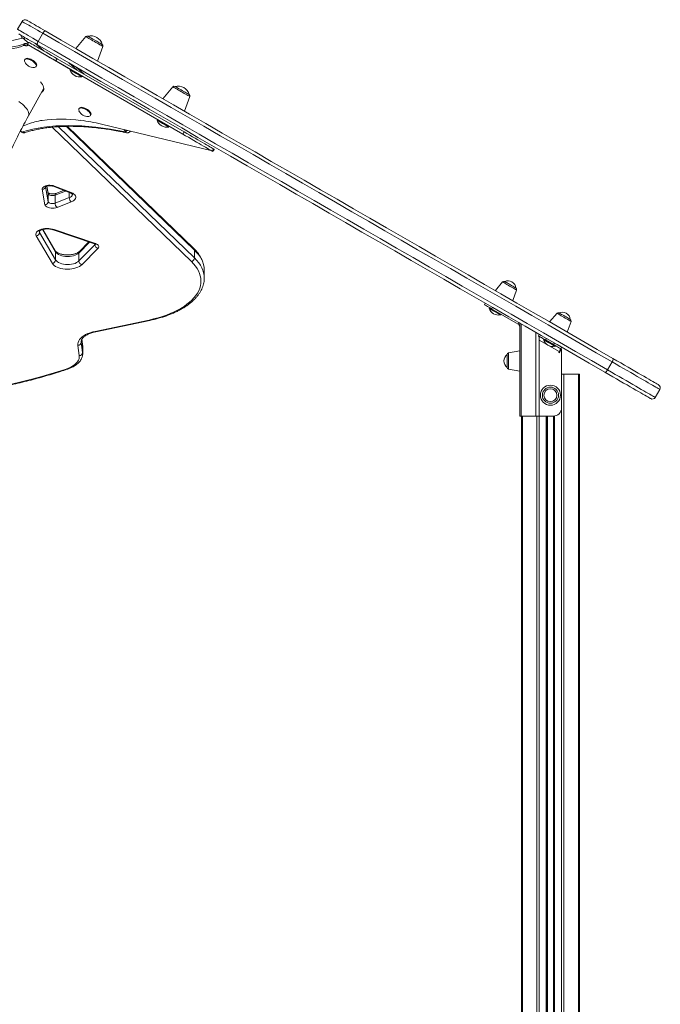
# Model space of a CAD drawing. Units: millimetres. Extents: x -9753 to 19787, y -5032 to 5238.
# Drawn here: x 15722 to 16487, y 3388 to 4565 of the extents above; entities that cross this region are included whole.
import ezdxf

# ---------------------------------------------------------------- set-up
doc = ezdxf.new("R2010")
doc.units = ezdxf.units.MM

msp = doc.modelspace()

# ---------------------------------------------------------------- linework, layer by layer
at = {"color": 7, "linetype": 'Continuous', "lineweight": 15}
for p, q in [((15725, 4563), (15719.5, 4553.5)), ((15749.8, 4548.7), (15744.3, 4539.1)), ((15801.2, 4544.8), (15789.3, 4530.5)), ((15726.8, 4534.1), (15728.2, 4536.4)), ((15729.1, 4534), (15730.4, 4536.4)), ((15733, 4538), (15731.5, 4535.4)), ((15732, 4534.6), (15732.2, 4534.9)), ((15815.2, 4515.5), (15821.6, 4533)), ((15728.5, 4517.8), (15728, 4517)), ((15741.8, 4508.9), (15742.3, 4509.7)), ((15767, 4518.3), (15765.5, 4515.7)), ((15917, 4428.3), (15765.5, 4515.7)), ((15918.5, 4430.9), (15767, 4518.3)), ((15799.1, 4499.8), (15789.8, 4508.3)), ((15783, 4505.7), (15782.5, 4504.8)), ((15796.3, 4496.8), (15796.8, 4497.6)), ((15905.1, 4484.8), (15893.2, 4470.5)), ((15732.6, 4449.9), (15751, 4483)), ((15919.1, 4455.5), (15925.5, 4473)), ((15793.3, 4459.2), (15792.9, 4458.5)), ((15806.7, 4450.3), (15807.1, 4451.1)), ((15732, 4440.1), (15726.1, 4437.7)), ((15930.2, 4291.7), (15779.2, 4437.5)), ((15950.6, 4408.7), (15819.8, 4440.1)), ((15886.9, 4445.7), (15886.4, 4444.8)), ((15900.2, 4436.8), (15900.7, 4437.7)), ((15917, 4428.3), (15918.5, 4430.9)), ((15953.8, 4410.5), (15952.3, 4407.9)), ((15953, 4407.5), (15952.3, 4407.9)), ((15954.5, 4410.1), (15953.8, 4410.5)), ((15756.3, 4357.6), (15754.8, 4366.2)), ((15762.2, 4365.9), (15782.4, 4358.1)), ((15763.7, 4366.2), (15783.8, 4358.3)), ((15752.4, 4343.9), (15749.2, 4362.3)), ((15756.4, 4357), (15756.4, 4347.5)), ((15764.4, 4355.3), (15764.4, 4345.8)), ((15774.7, 4361), (15765.4, 4357.4)), ((15764.4, 4345.8), (15781.3, 4352.3)), ((15783.8, 4347.3), (15766.9, 4340.7)), ((15745.8, 4310.5), (15765.1, 4277.8)), ((15764.7, 4288.8), (15749.7, 4314.2)), ((15762, 4314), (15811.4, 4297.1)), ((15763.3, 4314.3), (15812.7, 4297.4)), ((15761.3, 4273.7), (15741.9, 4306.5)), ((15792.9, 4276.6), (15812.1, 4296)), ((15804.8, 4299.3), (15793.7, 4288)), ((15765.1, 4287.3), (15765.1, 4277.8)), ((15792.9, 4286.1), (15792.9, 4276.6)), ((15815.7, 4291.7), (15796.5, 4272.2)), ((15930.9, 4289.7), (15930.9, 4280.2)), ((15942.7, 4256.1), (15942.7, 4265.6)), ((15942.7, 4256.2), (15942.7, 4256.1)), ((16299.1, 4251.6), (16290.4, 4241.2)), ((16311.2, 4229.2), (16315.8, 4241.9)), ((16278.3, 4226.2), (16277.3, 4224.5)), ((16283.4, 4221), (16282.9, 4220.1)), ((16286, 4219.5), (16287, 4221.2)), ((16317.6, 4201.2), (16286, 4219.5)), ((16296.7, 4212.1), (16297.2, 4213)), ((16364.1, 4214.1), (16355.3, 4203.7)), ((15812.5, 4192.5), (15876.8, 4206)), ((15813.3, 4192.1), (15877.6, 4205.6)), ((16317.6, 4201.2), (16318.6, 4203)), ((16319.6, 4202.4), (16319.6, 4202.2)), ((16319.6, 4202.2), (16319.6, 4197.8)), ((16321.4, 4201.4), (16321.4, 4091.2)), ((16376.1, 4191.7), (16380.8, 4204.4)), ((16319.6, 4197.8), (16319.6, 4091.2)), ((16338.6, 4191.4), (16338.6, 4091.2)), ((15795.8, 4179.3), (15797.4, 4167.2)), ((15797.3, 4177.1), (15796.5, 4183.1)), ((16342.9, 4188.9), (16341.9, 4187.2)), ((16366.6, 4168.3), (16342.9, 4182)), ((16342.9, 4182), (16342.9, 4091.2)), ((16348.3, 4183.5), (16347.8, 4182.6)), ((16350.5, 4182.2), (16351.5, 4183.9)), ((16359.9, 4176.8), (16350.5, 4182.2)), ((16360.9, 4178.5), (16359.9, 4176.8)), ((15793.4, 4163.6), (15791.8, 4175.7)), ((15797.4, 4176.7), (15797.4, 4167.2)), ((15797.5, 4165.9), (15797.5, 4175.4)), ((16319.6, 4169.1), (16306.3, 4166.8)), ((16361.7, 4174.6), (16362.2, 4175.5)), ((16366.1, 4167.5), (16366.6, 4168.3)), ((16366.9, 4167), (16366.1, 4167.5)), ((16369.6, 4171.5), (16366.9, 4167)), ((16368.6, 4171.8), (16369.6, 4173.5)), ((16369.6, 4171.5), (16369.6, 4101.2)), ((16304.6, 4164.8), (16304.6, 4149.4)), ((16429.9, 4156), (16424.4, 4146.5)), ((16306.3, 4147.5), (16319.6, 4145.1)), ((16369.6, 4141.2), (16372.4, 4141.2)), ((16372.4, 4141.2), (16372.4, 1691.2)), ((16372.4, 4141.2), (16389.7, 4141.2)), ((16389.7, 4141.2), (16389.7, 1691.2)), ((16389.7, 4141.2), (16390.9, 4141.2)), ((16390.9, 4141.2), (16390.9, 1691.2)), ((16481.4, 4113.6), (16486.9, 4123.1)), ((16321.4, 4091.2), (16319.6, 4091.2)), ((16338.6, 4091.2), (16321.4, 4091.2)), ((16321.6, 4091.2), (16321.6, 3276.4)), ((16342.9, 4091.2), (16338.6, 4091.2)), ((16342.9, 4091.2), (16359.6, 4091.2)), ((16352.2, 4091.2), (16352.2, 1691.2)), ((16360.2, 4091.3), (16360.2, 1691.2))]:
    msp.add_line(p, q, dxfattribs=at)
at = {"color": 8, "linetype": 'Continuous', "lineweight": 15}
for p, q in [((15732.5, 4537.2), (15726.7, 4542.4)), ((15732.2, 4534.9), (15782.9, 4505.6)), ((15742, 4535.8), (15751.4, 4527.3)), ((15790.7, 4504.6), (15781.4, 4513.1)), ((15796.8, 4497.6), (15886.8, 4445.6)), ((15927.4, 4275.8), (15761, 4436.5)), ((15768.5, 4437.1), (15930.9, 4280.2)), ((15930.9, 4289.7), (15778, 4437.5)), ((15723.3, 4432.6), (15724, 4431.5)), ((15848.9, 4431.5), (15846.6, 4433.7)), ((15756.4, 4357), (15754.8, 4366.2)), ((15753.2, 4365.5), (15756.4, 4347.5)), ((15756.3, 4357.6), (15756.4, 4357)), ((15777, 4360.2), (15764.4, 4355.3)), ((15781.3, 4358.5), (15781.3, 4352.3)), ((15745.8, 4312.3), (15745.8, 4310.5)), ((15765.1, 4287.3), (15749.3, 4314.1)), ((15805.7, 4299), (15792.9, 4286.1)), ((15812.1, 4296.8), (15812.1, 4296)), ((15795.7, 4180.4), (15795.8, 4179.3)), ((15795.8, 4180.8), (15795.8, 4179.3)), ((15797.4, 4176.7), (15796.5, 4183.1)), ((15797.3, 4177.1), (15797.4, 4176.7)), ((15797.5, 4175.4), (15797.4, 4176.7)), ((15797.4, 4167.2), (15797.5, 4165.9)), ((16306.3, 4157.1), (16306.3, 4166.8)), ((16306.3, 4147.5), (16306.3, 4157.1)), ((16369.6, 4101.2), (16369.6, 1691.2)), ((16322.8, 4091.2), (16322.8, 3203.7)), ((16340.1, 4091.2), (16340.1, 3202.2)), ((16342.9, 4091.2), (16342.9, 1691.2)), ((16351.2, 4091.2), (16351.2, 1691.2)), ((16352.6, 4091.2), (16352.6, 1691.2)), ((16359.9, 4091.2), (16359.9, 1691.2)), ((16361.2, 4091.4), (16361.2, 1691.2))]:
    msp.add_line(p, q, dxfattribs=at)
at = {"color": 7, "linetype": 'Continuous', "lineweight": 15, "flags": 128}
for points in [[(15749.8, 4548.7), (15746.6, 4550.5), (15743.5, 4552.3), (15740.6, 4554), (15737.8, 4555.6), (15735.3, 4557.1), (15733, 4558.4), (15730.9, 4559.6), (15729.2, 4560.6), (15727.7, 4561.4), (15726.5, 4562.1), (15725.7, 4562.6), (15725.2, 4562.9), (15725, 4563)], [(15730.5, 4564.5), (15730.6, 4564.4), (15731.1, 4564.1), (15731.8, 4563.7), (15732.9, 4563.1), (15734.2, 4562.3), (15735.8, 4561.4), (15737.6, 4560.3), (15739.7, 4559.1), (15742, 4557.8), (15744.5, 4556.4), (15747.1, 4554.8), (15749.9, 4553.2), (15752.8, 4551.6)], [(15725.4, 4542.9), (15720.5, 4541.7), (15715.2, 4540.7), (15709.8, 4540), (15704.1, 4539.5), (15698.1, 4539.2), (15692, 4539.2), (15685.7, 4539.5), (15679.1, 4540), (15672.4, 4540.7), (15665.5, 4541.7), (15658.5, 4542.9)], [(15719.5, 4553.5), (15719.7, 4553.4), (15720.2, 4553.1), (15721, 4552.6), (15722.2, 4551.9), (15723.7, 4551.1), (15725.4, 4550.1), (15727.5, 4548.9), (15729.8, 4547.5), (15732.3, 4546.1), (15735.1, 4544.5), (15738, 4542.8), (15741.1, 4541), (15744.3, 4539.1)], [(15743.3, 4535.1), (15740.4, 4536.8), (15737.6, 4538.4), (15735, 4539.9), (15732.5, 4541.4), (15730.2, 4542.7), (15728.1, 4543.9), (15726.3, 4544.9), (15724.7, 4545.8), (15723.4, 4546.6), (15722.3, 4547.2), (15721.6, 4547.6), (15721.1, 4547.9), (15721, 4548)], [(15749.8, 4548.7), (15750.2, 4549.3), (15750.7, 4549.9), (15751.1, 4550.5), (15751.5, 4550.9), (15751.9, 4551.3), (15752.3, 4551.5), (15752.6, 4551.6), (15752.8, 4551.6)], [(16429.9, 4156), (16410.9, 4167), (16391.8, 4178), (16372.6, 4189.1), (16353.4, 4200.2), (16334.1, 4211.3), (16314.7, 4222.5), (16295.3, 4233.7), (16275.9, 4245), (16256.4, 4256.2), (16236.8, 4267.5), (16217.2, 4278.8), (16197.6, 4290.1), (16178, 4301.5), (16158.3, 4312.8), (16138.7, 4324.2), (16119, 4335.5), (16099.3, 4346.9), (16079.6, 4358.3), (16059.9, 4369.6), (16040.3, 4381), (16020.6, 4392.3), (16001, 4403.7), (15981.4, 4415), (15961.8, 4426.3), (15942.2, 4437.6), (15922.7, 4448.8), (15903.3, 4460.1), (15883.9, 4471.3), (15864.5, 4482.4), (15845.2, 4493.6), (15826, 4504.7), (15806.8, 4515.7), (15787.8, 4526.8), (15768.8, 4537.7), (15749.8, 4548.7)], [(15752.8, 4551.6), (15771.7, 4540.7), (15790.6, 4529.7), (15809.7, 4518.7), (15828.8, 4507.7), (15847.9, 4496.6), (15867.2, 4485.5), (15886.5, 4474.4), (15905.8, 4463.2), (15925.2, 4452), (15944.7, 4440.8), (15964.2, 4429.5), (15983.7, 4418.3), (16003.3, 4407), (16022.8, 4395.7), (16042.4, 4384.4), (16062, 4373), (16081.7, 4361.7), (16101.3, 4350.4), (16120.9, 4339), (16140.6, 4327.7), (16160.2, 4316.4), (16179.8, 4305.1), (16199.3, 4293.8), (16218.9, 4282.5), (16238.4, 4271.2), (16257.9, 4259.9), (16277.4, 4248.7), (16296.8, 4237.5), (16316.1, 4226.3), (16335.4, 4215.2), (16354.7, 4204.1), (16373.8, 4193), (16393, 4182), (16412, 4171), (16430.9, 4160)], [(15820.7, 4535.4), (15820.6, 4535.5), (15820.1, 4535.8), (15819.4, 4536.2), (15818.4, 4536.8), (15817.2, 4537.5), (15815.8, 4538.3), (15814.2, 4539.2), (15812.7, 4540.1), (15811, 4541), (15809.5, 4541.9), (15808, 4542.8), (15806.7, 4543.5), (15805.6, 4544.2), (15804.7, 4544.7), (15804.1, 4545), (15803.8, 4545.2), (15803.8, 4545.2)], [(15665.5, 4534.1), (15671.7, 4532.7), (15677.7, 4531.5), (15683.5, 4530.6), (15689.2, 4530), (15694.7, 4529.6), (15700, 4529.5), (15705.1, 4529.6), (15710, 4530), (15714.6, 4530.6), (15718.9, 4531.5), (15723, 4532.7), (15726.8, 4534.1)], [(15666.9, 4536.4), (15673, 4535), (15679, 4533.8), (15684.9, 4533), (15690.6, 4532.3), (15696.1, 4531.9), (15701.4, 4531.8), (15706.5, 4531.9), (15711.3, 4532.3), (15715.9, 4533), (15720.3, 4533.8), (15724.4, 4535), (15728.2, 4536.4)], [(15732, 4534.6), (15731.8, 4534.3), (15731.6, 4534.2), (15731.3, 4534), (15730.9, 4533.9), (15730.5, 4533.9), (15730.1, 4533.9), (15729.6, 4533.9), (15729.1, 4534)], [(15765.5, 4515.7), (15762.1, 4517.7), (15758.7, 4519.6), (15755.5, 4521.5), (15752.3, 4523.4), (15749.2, 4525.1), (15746.4, 4526.8), (15743.7, 4528.4), (15741.2, 4529.8), (15738.9, 4531.1), (15737, 4532.2), (15735.3, 4533.2), (15733.9, 4534), (15732.8, 4534.6), (15732, 4535.1), (15731.6, 4535.3), (15731.5, 4535.4)], [(15733, 4538), (15733.1, 4537.9), (15733.5, 4537.7), (15734.3, 4537.2), (15735.4, 4536.6), (15736.8, 4535.8), (15738.5, 4534.8), (15740.4, 4533.7), (15742.7, 4532.4), (15745.2, 4531), (15747.9, 4529.4), (15750.7, 4527.7), (15753.8, 4526), (15757, 4524.1), (15760.2, 4522.2), (15763.6, 4520.3), (15767, 4518.3)], [(15744.3, 4539.1), (15744, 4538.5), (15743.6, 4537.8), (15743.4, 4537.1), (15743.2, 4536.5), (15743.1, 4536), (15743.1, 4535.6), (15743.2, 4535.3), (15743.3, 4535.1)], [(16421.4, 4143.6), (16402.5, 4154.5), (16383.5, 4165.5), (16364.3, 4176.6), (16345.2, 4187.6), (16325.9, 4198.7), (16306.6, 4209.9), (16287.3, 4221.1), (16267.9, 4232.3), (16248.4, 4243.5), (16228.9, 4254.7), (16209.4, 4266), (16189.8, 4277.3), (16170.3, 4288.6), (16150.7, 4299.9), (16131.1, 4311.2), (16111.4, 4322.6), (16091.8, 4333.9), (16072.2, 4345.2), (16052.5, 4356.6), (16032.9, 4367.9), (16013.3, 4379.2), (15993.8, 4390.5), (15974.2, 4401.8), (15954.7, 4413.1), (15935.2, 4424.3), (15915.7, 4435.6), (15896.3, 4446.8), (15877, 4457.9), (15857.7, 4469.1), (15838.4, 4480.2), (15819.3, 4491.3), (15800.2, 4502.3), (15781.1, 4513.3), (15762.2, 4524.2), (15743.3, 4535.1)], [(15744.3, 4539.1), (15763.3, 4528.2), (15782.3, 4517.2), (15801.3, 4506.2), (15820.5, 4495.2), (15839.7, 4484.1), (15859, 4472.9), (15878.4, 4461.7), (15897.8, 4450.5), (15917.2, 4439.3), (15936.7, 4428), (15956.3, 4416.8), (15975.9, 4405.5), (15995.5, 4394.1), (16015.1, 4382.8), (16034.8, 4371.5), (16054.4, 4360.1), (16074.1, 4348.7), (16093.8, 4337.4), (16113.5, 4326), (16133.2, 4314.6), (16152.8, 4303.3), (16172.5, 4291.9), (16192.1, 4280.6), (16211.7, 4269.3), (16231.3, 4258), (16250.9, 4246.7), (16270.4, 4235.4), (16289.8, 4224.2), (16309.2, 4213), (16328.6, 4201.8), (16347.9, 4190.7), (16367.1, 4179.6), (16386.3, 4168.5), (16405.4, 4157.5), (16424.4, 4146.5)], [(15735.4, 4517.8), (15733.9, 4518.4), (15732.4, 4518.7), (15731.1, 4518.9), (15729.9, 4518.8), (15729.1, 4518.4), (15728.5, 4517.8), (15728.5, 4517.8)], [(15734.9, 4517), (15733.4, 4517.6), (15731.9, 4518), (15730.6, 4518.1), (15729.5, 4518), (15728.6, 4517.6), (15728.1, 4517.1), (15727.8, 4516.3), (15727.9, 4515.4), (15728.3, 4514.5)], [(15739.5, 4507.9), (15739.8, 4507.9), (15740.8, 4508.1), (15741.6, 4508.6), (15742, 4509.2), (15742.1, 4510.1), (15741.8, 4511.1), (15741.2, 4512.1), (15740.4, 4513.2), (15739.2, 4514.3), (15737.9, 4515.4), (15736.5, 4516.3), (15734.9, 4517)], [(15742.3, 4509.7), (15742.4, 4510), (15742.5, 4510.9), (15742.3, 4511.8), (15741.7, 4512.9), (15740.8, 4514), (15739.7, 4515.1), (15738.4, 4516.1), (15736.9, 4517), (15735.4, 4517.8)], [(15782.5, 4504.8), (15782.6, 4504.7), (15783.1, 4504.4), (15783.9, 4504), (15784.9, 4503.4), (15786.2, 4502.7), (15787.6, 4501.9), (15789, 4501), (15790.5, 4500.1), (15792, 4499.3), (15793.3, 4498.5), (15794.4, 4497.9), (15795.3, 4497.4), (15796, 4497), (15796.3, 4496.8), (15796.3, 4496.8)], [(15747.1, 4490.7), (15748.3, 4489.3), (15749.4, 4487.6), (15750.3, 4485.9), (15750.8, 4484.4), (15751, 4482.9), (15751, 4481.6), (15750.6, 4480.4), (15749.9, 4479.4), (15748.9, 4478.7), (15748.5, 4478.5)], [(15924.6, 4475.5), (15924.5, 4475.5), (15924, 4475.8), (15923.3, 4476.2), (15922.3, 4476.8), (15921.1, 4477.5), (15919.7, 4478.3), (15918.2, 4479.2), (15916.6, 4480.1), (15914.9, 4481), (15913.4, 4482), (15911.9, 4482.8), (15910.6, 4483.6), (15909.5, 4484.2), (15908.6, 4484.7), (15908, 4485), (15907.7, 4485.2), (15907.7, 4485.2)], [(15750.9, 4481.5), (15750.2, 4481), (15749.8, 4480.7)], [(15721.1, 4467.1), (15723.3, 4465.6), (15725.4, 4464), (15727.2, 4462.3), (15728.9, 4460.6), (15730.3, 4458.9), (15731.5, 4457.2), (15732.3, 4455.6), (15732.9, 4454), (15733.1, 4452.6), (15733.1, 4451.2), (15732.7, 4450.1), (15732.6, 4449.9)], [(15800.2, 4459.2), (15798.7, 4459.8), (15797.2, 4460.2), (15795.9, 4460.3), (15794.8, 4460.2), (15793.9, 4459.8), (15793.4, 4459.3), (15793.3, 4459.2)], [(15799.8, 4458.5), (15798.3, 4459), (15796.8, 4459.4), (15795.5, 4459.5), (15794.4, 4459.4), (15793.5, 4459.1), (15792.9, 4458.5), (15792.7, 4457.7), (15792.7, 4456.8), (15793.1, 4455.9)], [(15804.3, 4449.3), (15804.7, 4449.3), (15805.7, 4449.5), (15806.4, 4450), (15806.8, 4450.7), (15806.9, 4451.5), (15806.7, 4452.5), (15806.1, 4453.6), (15805.2, 4454.7), (15804.1, 4455.8), (15802.8, 4456.8), (15801.3, 4457.7), (15799.8, 4458.5)], [(15807.1, 4451.1), (15807.3, 4451.4), (15807.4, 4452.3), (15807.1, 4453.3), (15806.5, 4454.3), (15805.7, 4455.4), (15804.6, 4456.5), (15803.2, 4457.6), (15801.8, 4458.5), (15800.2, 4459.2)], [(15725.5, 4430.8), (15731.5, 4432.6), (15737.8, 4434.1), (15744.4, 4435.5), (15751.1, 4436.5), (15758.2, 4437.4), (15765.4, 4438), (15772.9, 4438.3), (15780.6, 4438.5), (15788.5, 4438.3), (15796.6, 4438), (15804.9, 4437.4), (15813.3, 4436.5), (15821.9, 4435.5), (15830.7, 4434.1), (15839.6, 4432.6), (15848.7, 4430.8)], [(15886.4, 4444.8), (15886.6, 4444.7), (15887, 4444.4), (15887.8, 4444), (15888.8, 4443.4), (15890.1, 4442.7), (15891.5, 4441.9), (15892.9, 4441), (15894.4, 4440.1), (15895.9, 4439.3), (15897.2, 4438.5), (15898.3, 4437.9), (15899.3, 4437.4), (15899.9, 4437), (15900.2, 4436.8), (15900.2, 4436.8)], [(15848.7, 4430.8), (15848.9, 4430.8), (15849.1, 4430.8), (15849.2, 4430.8), (15849.2, 4430.9), (15849.2, 4431.1), (15849.2, 4431.2), (15849.1, 4431.4), (15848.9, 4431.5)], [(15952.3, 4407.9), (15952, 4408), (15951.5, 4408.4), (15950.6, 4408.9), (15949.4, 4409.6), (15947.9, 4410.4), (15946.1, 4411.5), (15944, 4412.7), (15941.7, 4414), (15939.1, 4415.5), (15936.4, 4417.1), (15933.4, 4418.8), (15930.3, 4420.6), (15927.1, 4422.4), (15923.8, 4424.4), (15920.4, 4426.3), (15917, 4428.3)], [(15918.5, 4430.9), (15921.9, 4428.9), (15925.3, 4427), (15928.6, 4425), (15931.8, 4423.2), (15934.9, 4421.4), (15937.9, 4419.7), (15940.6, 4418.1), (15943.2, 4416.6), (15945.5, 4415.3), (15947.6, 4414.1), (15949.4, 4413), (15950.9, 4412.2), (15952.1, 4411.5), (15953, 4411), (15953.5, 4410.6), (15953.8, 4410.5)], [(15749.2, 4362.3), (15749.2, 4363.2), (15749.6, 4364.1), (15750.5, 4365), (15751.6, 4365.7), (15753, 4366.4), (15754.7, 4366.8), (15756.5, 4367.1), (15758.4, 4367.1), (15760.3, 4367), (15762.1, 4366.7), (15763.7, 4366.2)], [(15764.4, 4355.3), (15763.3, 4354.9), (15762, 4354.8), (15760.6, 4354.8), (15759.4, 4355), (15758.2, 4355.3), (15757.3, 4355.8), (15756.7, 4356.4), (15756.4, 4357)], [(15783.8, 4358.3), (15785.5, 4357.5), (15786.9, 4356.6), (15788, 4355.6), (15788.8, 4354.5), (15789.2, 4353.4), (15789.2, 4352.2), (15788.8, 4351.1), (15788, 4350), (15786.9, 4349), (15785.5, 4348.1), (15783.8, 4347.3)], [(15766.9, 4340.7), (15765.2, 4340.2), (15763.4, 4339.9), (15761.5, 4339.8), (15759.6, 4339.9), (15757.8, 4340.1), (15756.1, 4340.6), (15754.7, 4341.3), (15753.5, 4342), (15752.8, 4342.9), (15752.4, 4343.9)], [(15756.4, 4347.5), (15756.7, 4346.9), (15757.3, 4346.3), (15758.2, 4345.8), (15759.4, 4345.4), (15760.6, 4345.3), (15762, 4345.2), (15763.3, 4345.4), (15764.4, 4345.8)], [(15741.9, 4306.5), (15741.5, 4307.6), (15741.4, 4308.8), (15741.7, 4309.9), (15742.3, 4311), (15743.3, 4312.1), (15744.6, 4313), (15746.2, 4313.8), (15748.1, 4314.5), (15750.1, 4315), (15752.3, 4315.3), (15754.6, 4315.5), (15756.9, 4315.5), (15759.1, 4315.2), (15761.3, 4314.8), (15763.3, 4314.3)], [(15812.7, 4297.4), (15814, 4296.9), (15815, 4296.3), (15815.8, 4295.6), (15816.4, 4294.8), (15816.6, 4294), (15816.6, 4293.2), (15816.3, 4292.4), (15815.7, 4291.7)], [(15792.9, 4286.1), (15791.7, 4285.1), (15790.2, 4284.2), (15788.4, 4283.4), (15786.3, 4282.7), (15784.1, 4282.3), (15781.8, 4282), (15779.4, 4281.9), (15777, 4282), (15774.7, 4282.3), (15772.5, 4282.8), (15770.5, 4283.4), (15768.7, 4284.2), (15767.2, 4285.1), (15766, 4286.2), (15765.1, 4287.3)], [(15796.5, 4272.2), (15795.2, 4271.1), (15793.5, 4270), (15791.6, 4269.1), (15789.4, 4268.3), (15787, 4267.7), (15784.5, 4267.3), (15781.9, 4267), (15779.2, 4266.9), (15776.5, 4267), (15773.9, 4267.3), (15771.4, 4267.8), (15769.1, 4268.5), (15767, 4269.3), (15765.1, 4270.2), (15763.5, 4271.3), (15762.2, 4272.5), (15761.3, 4273.7)], [(15765.1, 4277.8), (15766, 4276.7), (15767.2, 4275.6), (15768.7, 4274.7), (15770.5, 4273.9), (15772.5, 4273.3), (15774.7, 4272.8), (15777, 4272.5), (15779.4, 4272.4), (15781.8, 4272.5), (15784.1, 4272.8), (15786.3, 4273.2), (15788.4, 4273.8), (15790.2, 4274.6), (15791.7, 4275.5), (15792.9, 4276.6)], [(15876.8, 4206), (15882.2, 4207.3), (15887.5, 4208.7), (15892.6, 4210.2), (15897.5, 4211.9), (15902.1, 4213.7), (15906.6, 4215.7), (15910.8, 4217.8), (15914.8, 4220), (15918.5, 4222.3), (15922, 4224.8), (15925.1, 4227.3), (15927.9, 4229.9), (15930.4, 4232.6), (15932.6, 4235.4), (15934.5, 4238.2), (15936, 4241.1), (15937.2, 4244), (15938, 4247), (15938.5, 4249.9), (15938.7, 4252.9), (15938.5, 4255.9), (15937.9, 4258.8), (15937, 4261.8), (15935.7, 4264.7), (15934.1, 4267.6), (15932.2, 4270.4), (15930, 4273.1), (15927.4, 4275.8)], [(16314.9, 4244.3), (16314.8, 4244.4), (16314.3, 4244.7), (16313.6, 4245.1), (16312.6, 4245.7), (16311.4, 4246.4), (16310.1, 4247.1), (16308.7, 4248), (16307.2, 4248.8), (16305.8, 4249.6), (16304.6, 4250.3), (16303.5, 4251), (16302.6, 4251.5), (16302, 4251.8), (16301.7, 4252), (16301.6, 4252)], [(16277.3, 4224.5), (16277.5, 4224.4), (16278, 4224.1), (16278.8, 4223.7), (16279.8, 4223), (16281.1, 4222.3), (16282.6, 4221.4), (16284.3, 4220.5), (16286, 4219.5)], [(16282.9, 4220.1), (16283, 4220), (16283.5, 4219.8), (16284.3, 4219.3), (16285.3, 4218.7), (16286.5, 4218), (16287.9, 4217.2), (16289.4, 4216.3), (16290.9, 4215.5), (16292.4, 4214.7), (16293.7, 4213.9), (16294.8, 4213.2), (16295.7, 4212.7), (16296.4, 4212.3), (16296.7, 4212.2), (16296.7, 4212.1)], [(16379.9, 4206.8), (16379.7, 4206.9), (16379.3, 4207.2), (16378.5, 4207.6), (16377.5, 4208.2), (16376.3, 4208.9), (16375, 4209.7), (16373.6, 4210.5), (16372.2, 4211.3), (16370.8, 4212.1), (16369.5, 4212.8), (16368.4, 4213.5), (16367.5, 4214), (16366.9, 4214.3), (16366.6, 4214.5), (16366.6, 4214.5)], [(15791.8, 4175.7), (15791.7, 4177.5), (15792, 4179.3), (15792.7, 4181), (15793.7, 4182.7), (15795.1, 4184.3), (15796.8, 4185.8), (15798.8, 4187.3), (15801, 4188.6), (15803.6, 4189.8), (15806.4, 4190.9), (15809.4, 4191.8), (15812.5, 4192.5)], [(16341.9, 4187.2), (16342.1, 4187.1), (16342.5, 4186.8), (16343.3, 4186.4), (16344.4, 4185.7), (16345.7, 4185), (16347.2, 4184.1), (16348.9, 4183.2), (16350.5, 4182.2)], [(16347.8, 4182.6), (16348, 4182.5), (16348.4, 4182.3), (16349.2, 4181.8), (16350.2, 4181.2), (16351.5, 4180.5), (16352.9, 4179.7), (16354.4, 4178.9), (16355.9, 4178), (16357.3, 4177.2), (16358.6, 4176.4), (16359.8, 4175.7), (16360.7, 4175.2), (16361.3, 4174.8), (16361.6, 4174.7), (16361.7, 4174.6)], [(16359.9, 4176.8), (16361.6, 4175.8), (16363.2, 4174.9), (16364.7, 4174), (16366, 4173.3), (16367.1, 4172.6), (16367.9, 4172.2), (16368.4, 4171.9), (16368.6, 4171.8)], [(16368.6, 4171.8), (16368.5, 4171.7), (16368.4, 4171.5), (16368.2, 4171.2), (16368, 4170.8), (16367.7, 4170.3), (16367.3, 4169.7), (16367, 4169), (16366.6, 4168.3)], [(15777.7, 4147.5), (15780.7, 4148.6), (15783.4, 4149.9), (15785.8, 4151.3), (15788, 4152.9), (15789.8, 4154.5), (15791.3, 4156.2), (15792.4, 4158), (15793.1, 4159.8), (15793.4, 4161.7), (15793.4, 4163.6)], [(16429.9, 4156), (16430.2, 4156.7), (16430.6, 4157.4), (16430.8, 4158.1), (16431, 4158.7), (16431.1, 4159.2), (16431.1, 4159.6), (16431.1, 4159.9), (16430.9, 4160)], [(16430.9, 4160), (16435.6, 4157.3), (16440.2, 4154.7), (16444.7, 4152.1), (16449, 4149.6), (16453.2, 4147.2), (16457.2, 4144.9), (16460.9, 4142.7), (16464.5, 4140.7), (16467.8, 4138.8), (16470.8, 4137), (16473.7, 4135.4), (16476.2, 4133.9), (16478.4, 4132.6), (16480.4, 4131.5), (16482, 4130.6), (16483.3, 4129.8), (16484.3, 4129.2), (16485, 4128.8), (16485.4, 4128.6), (16485.5, 4128.6)], [(16421.4, 4143.6), (16421.7, 4143.6), (16421.9, 4143.6), (16422.3, 4143.9), (16422.7, 4144.2), (16423.1, 4144.7), (16423.5, 4145.2), (16424, 4145.9), (16424.4, 4146.5)], [(16476, 4112.1), (16475.9, 4112.1), (16475.5, 4112.4), (16474.8, 4112.8), (16473.8, 4113.3), (16472.5, 4114.1), (16470.9, 4115.1), (16468.9, 4116.2), (16466.7, 4117.5), (16464.2, 4118.9), (16461.3, 4120.5), (16458.3, 4122.3), (16455, 4124.2), (16451.4, 4126.3), (16447.7, 4128.5), (16443.7, 4130.7), (16439.5, 4133.1), (16435.2, 4135.6), (16430.7, 4138.2), (16426.1, 4140.9), (16421.4, 4143.6)]]:
    msp.add_lwpolyline(points, dxfattribs=at)
at = {"color": 8, "linetype": 'Continuous', "lineweight": 15, "flags": 128}
for points in [[(15801.2, 4544.8), (15801.4, 4544.7), (15801.8, 4544.4), (15802.6, 4544), (15803.6, 4543.4), (15804.9, 4542.7), (15806.3, 4541.8), (15807.9, 4540.9), (15809.7, 4539.9), (15811.4, 4538.9), (15813.2, 4537.9), (15814.9, 4536.9), (15816.5, 4536), (15818, 4535.1), (15819.2, 4534.4), (15820.2, 4533.8), (15821, 4533.4), (15821.5, 4533.1), (15821.6, 4533), (15821.6, 4533)], [(15905.1, 4484.8), (15905.3, 4484.7), (15905.8, 4484.4), (15906.5, 4484), (15907.5, 4483.4), (15908.8, 4482.7), (15910.2, 4481.9), (15911.8, 4480.9), (15913.6, 4479.9), (15915.3, 4478.9), (15917.1, 4477.9), (15918.8, 4476.9), (15920.4, 4476), (15921.9, 4475.1), (15923.1, 4474.4), (15924.2, 4473.8), (15924.9, 4473.4), (15925.4, 4473.1), (15925.5, 4473), (15925.5, 4473)], [(15723, 4431.9), (15723.4, 4431.7), (15724, 4431.5)], [(15781.3, 4352.3), (15782.8, 4353), (15783.9, 4353.8), (15784.7, 4354.8), (15785.2, 4355.8), (15785.2, 4356.3)], [(15745.4, 4312), (15745.4, 4311.5), (15745.8, 4310.5)], [(15812.1, 4296), (15812.5, 4296.4), (15812.6, 4296.6)], [(15942.7, 4265.6), (15942.7, 4265.9), (15942.5, 4269), (15941.9, 4272.1), (15940.9, 4275.1), (15939.6, 4278.2), (15938, 4281.1), (15936, 4284.1), (15933.6, 4286.9), (15930.9, 4289.7)], [(15930.9, 4280.2), (15933.6, 4277.4), (15936, 4274.5), (15938, 4271.6), (15939.6, 4268.6), (15940.9, 4265.6), (15941.9, 4262.5), (15942.5, 4259.5), (15942.7, 4256.4), (15942.7, 4256.2)], [(16299.1, 4251.6), (16299.3, 4251.5), (16299.7, 4251.2), (16300.5, 4250.8), (16301.6, 4250.2), (16302.8, 4249.4), (16304.3, 4248.6), (16305.8, 4247.7), (16307.5, 4246.7), (16309.1, 4245.8), (16310.7, 4244.9), (16312.1, 4244.1), (16313.4, 4243.3), (16314.4, 4242.7), (16315.2, 4242.3), (16315.7, 4242), (16315.8, 4241.9), (16315.8, 4241.9)], [(16364.1, 4214.1), (16364.2, 4214), (16364.7, 4213.7), (16365.5, 4213.3), (16366.5, 4212.7), (16367.8, 4211.9), (16369.2, 4211.1), (16370.8, 4210.2), (16372.4, 4209.3), (16374, 4208.3), (16375.6, 4207.4), (16377, 4206.6), (16378.3, 4205.8), (16379.4, 4205.2), (16380.1, 4204.8), (16380.6, 4204.5), (16380.8, 4204.4), (16380.8, 4204.4)], [(16486.9, 4123.1), (16486.9, 4123.1), (16486.5, 4123.3), (16485.9, 4123.7), (16485, 4124.2), (16483.7, 4125), (16482.2, 4125.8), (16480.3, 4126.9), (16478.2, 4128.1), (16475.8, 4129.5), (16473.1, 4131.1), (16470.2, 4132.8), (16467, 4134.6), (16463.6, 4136.5), (16460, 4138.6), (16456.2, 4140.8), (16452.2, 4143.2), (16448, 4145.6), (16443.7, 4148.1), (16439.2, 4150.7), (16434.6, 4153.3), (16429.9, 4156)], [(15671, 4121.5), (15678, 4122.6), (15689.6, 4124.7), (15701.2, 4127), (15712.6, 4129.4), (15723.9, 4132), (15735, 4134.8), (15746, 4137.7), (15756.7, 4140.8), (15767.3, 4144.1), (15777.7, 4147.5)], [(16424.4, 4146.5), (16429.1, 4143.8), (16433.7, 4141.1), (16438.2, 4138.6), (16442.5, 4136.1), (16446.7, 4133.6), (16450.7, 4131.3), (16454.5, 4129.1), (16458.1, 4127), (16461.5, 4125.1), (16464.7, 4123.2), (16467.6, 4121.5), (16470.3, 4120), (16472.7, 4118.6), (16474.8, 4117.4), (16476.7, 4116.3), (16478.2, 4115.4), (16479.5, 4114.7), (16480.4, 4114.2), (16481, 4113.8), (16481.4, 4113.6), (16481.4, 4113.6)]]:
    msp.add_lwpolyline(points, dxfattribs=at)
at = {"color": 7, "linetype": 'Continuous', "lineweight": 15}
for radius in [12, 9.65, 7.68]:
    msp.add_circle((16356.2, 4116.2), radius, dxfattribs=at)
for centre, radius, start, end in [((15728.5, 4561), 4, 60, 150), ((15728.5, 4561), 4, 60, 150), ((15725.5, 4541.3), 1.62, 44.6577, 93.9346), ((15802.8, 4543.5), 2, 60, 140), ((15807.3, 4531.7), 14, 15.5736, 104.4264), ((15727.9, 4530.4), 3.86, 72.6294, 107.0478), ((15729.3, 4532.7), 3.86, 72.6385, 107.0387), ((15731.7, 4541.2), 4.99, 254.8663, 271.816), ((15819.7, 4533.7), 2, 340, 60), ((15739.1, 4520), 12.2, 207.1585, 271.825), ((15794, 4508.7), 12.2, 198.8879, 281.1121), ((15906.7, 4483.5), 2, 60, 140), ((15911.2, 4471.7), 14, 15.5736, 104.4264), ((15923.6, 4473.7), 2, 340, 60), ((15803.9, 4461.4), 12.2, 207.1585, 271.825), ((15760.5, 4367.8), 77.7, 98.3909, 111.5017), ((15772, 4278.9), 167.3, 82.1473, 97.8527), ((15766.6, 4221), 225.5, 76.3711, 82.8092), ((15897.9, 4448.7), 12.2, 198.8879, 281.1121), ((15725.4, 4432.4), 1.66, 212.6939, 274.3337), ((15752.4, 4347.8), 3.95, 269.3238, 355.4723), ((15770.9, 4345.8), 6.45, 180.1691, 231.6757), ((15787.8, 4352.3), 6.45, 180.1631, 231.6838), ((15741.4, 4310.9), 4.38, 276.9557, 355.8534), ((15816.9, 4296.3), 4.77, 183.2529, 255.7613), ((15760.7, 4278.1), 4.38, 276.9542, 355.8585), ((15797.7, 4276.8), 4.77, 183.2507, 255.7635), ((15926.1, 4280.5), 4.81, 285.0859, 356.8685), ((16300.6, 4250.3), 2, 60, 140), ((16305.6, 4243.5), 9.37, 4.957, 115.043), ((16313.9, 4242.6), 2, 340, 60), ((16294.4, 4224.1), 12.2, 198.8879, 281.1121), ((16365.6, 4212.8), 2, 60, 140), ((16370.5, 4206), 9.37, 4.957, 115.043), ((16315.6, 4197.8), 4, 0, 60), ((16315.6, 4197.8), 6, 48.1897, 60), ((16378.9, 4205.1), 2, 340, 60), ((15791.9, 4179.7), 3.9, 268.5544, 355.4884), ((16359.3, 4186.6), 12.2, 198.8879, 281.1121), ((15793.5, 4167.5), 3.91, 268.56, 355.4829), ((16306.6, 4164.8), 2, 100, 180), ((16310, 4157.1), 9.37, 124.957, 235.043), ((16306.6, 4149.4), 2, 180, 260), ((16483.5, 4125.1), 4, 330, 60), ((16478, 4115.6), 4, 240, 330), ((16359.6, 4101.2), 10, 270, 0)]:
    msp.add_arc(centre, radius, start, end, dxfattribs=at)
at = {"color": 8, "linetype": 'Continuous', "lineweight": 15}
for centre, radius, start, end in [((15728.6, 4546.4), 4.71, 180.5929, 227.2548), ((15725, 4547.6), 5.46, 288.4459, 312.5058), ((15727.7, 4433.1), 3.18, 227.0208, 285.9164), ((15850.1, 4431.4), 1.52, 204.295, 255.0623), ((15847.2, 4436.7), 5.42, 288.3994, 312.0648), ((15762.7, 4367.4), 1.57, 252.499, 308.2419), ((15749.2, 4366.3), 4.05, 269.8965, 345.1001), ((15766.6, 4355.6), 2.18, 121.8822, 187.9748), ((15782.9, 4359.6), 1.57, 252.1026, 308.2396), ((15762.3, 4315.3), 1.38, 255.1655, 312.8372), ((15811.8, 4298.4), 1.37, 254.924, 312.9744), ((15762.3, 4287.3), 2.85, 359.5161, 30.3641), ((15795.6, 4286.2), 2.67, 136.2492, 181.6729), ((15928.3, 4289.8), 2.65, 358.1588, 44.9499), ((15877.6, 4206.5), 0.923, 210.7625, 271.7513), ((15813.3, 4193), 0.922, 210.7052, 271.8226), ((15778.6, 4148.5), 1.36, 226.7813, 284.9662)]:
    msp.add_arc(centre, radius, start, end, dxfattribs=at)
at = {"color": 7, "linetype": 'Continuous', "lineweight": 15}
for points, knots in [([(15636.9, 4043.2), (15636.9, 4044.4), (15636.9, 4047.5), (15636.8, 4052.4), (15636.8, 4058), (15636.8, 4063.3), (15636.9, 4068.2), (15636.9, 4072), (15637, 4074.9), (15637, 4077.3), (15637.1, 4079.7), (15637.1, 4082.3), (15637.2, 4086.5), (15637.4, 4092.2), (15637.7, 4099.2), (15638, 4105.9), (15638.4, 4111.9), (15638.7, 4117.3), (15639.1, 4122.3), (15639.4, 4127.3), (15639.9, 4132.8), (15640.4, 4139.2), (15641.1, 4146.4), (15641.9, 4154.4), (15643, 4163.4), (15644.2, 4173.3), (15645.7, 4184.1), (15647.4, 4195.8), (15649.5, 4208.3), (15651.8, 4221.5), (15654.6, 4235.4), (15657.7, 4250), (15661.3, 4265.3), (15665.4, 4281.5), (15670, 4298.3), (15675.3, 4315.9), (15681.3, 4334.1), (15688, 4352.8), (15695.3, 4371.8), (15703.4, 4391.1), (15712.3, 4410.6), (15722, 4430.4), (15729, 4443.3), (15732.6, 4449.9)], [0, 0, 0, 0, 0.008058, 0.02078, 0.033598, 0.046436, 0.057653, 0.066581, 0.072904, 0.077729, 0.083014, 0.088938, 0.095499, 0.112022, 0.128211, 0.143445, 0.157722, 0.169662, 0.18084, 0.191683, 0.204265, 0.218859, 0.235466, 0.254085, 0.274716, 0.297789, 0.322947, 0.350189, 0.379515, 0.410924, 0.4438, 0.478684, 0.515576, 0.554474, 0.596141, 0.639886, 0.685709, 0.733609, 0.783585, 0.834689, 0.887794, 0.942897, 1, 1, 1, 1]), ([(15728.6, 4430), (15729.5, 4430.3), (15732.2, 4431.2), (15736.8, 4432.4), (15742.4, 4433.8), (15748.3, 4434.9), (15754.4, 4435.8), (15760.7, 4436.5), (15767.3, 4437.1), (15773.9, 4437.4), (15780.8, 4437.6), (15787.9, 4437.5), (15795.1, 4437.3), (15802.5, 4436.8), (15810.1, 4436.2), (15817.7, 4435.3), (15825.6, 4434.3), (15833.6, 4433), (15841.6, 4431.6), (15847, 4430.5), (15849.7, 4429.9)], [0, 0, 0, 0, 0.030035, 0.08723, 0.144391, 0.201516, 0.258619, 0.31571, 0.372795, 0.429882, 0.486973, 0.544073, 0.601183, 0.658307, 0.715445, 0.772597, 0.829764, 0.886947, 0.944143, 1, 1, 1, 1]), ([(15722.9, 4431.8), (15722.9, 4431.8), (15723.2, 4431.5), (15723.8, 4431), (15724.8, 4430.4), (15725.9, 4430), (15727, 4429.8), (15727.9, 4429.9), (15728.4, 4430), (15728.6, 4430)], [0, 0, 0, 0, 0.018121, 0.18548, 0.375851, 0.568781, 0.745801, 0.915676, 1, 1, 1, 1]), ([(15849.7, 4429.9), (15850, 4429.9), (15850.7, 4429.8), (15851.8, 4429.9), (15852.8, 4430.3), (15853.7, 4430.9), (15854.2, 4431.5), (15854.4, 4431.9), (15854.5, 4431.9)], [0, 0, 0, 0, 0.194765, 0.3794745, 0.5676287, 0.7603526, 0.9560391, 1, 1, 1, 1]), ([(15953, 4407.5), (15953, 4407.5), (15953.3, 4408), (15953.7, 4408.7), (15954.1, 4409.5), (15954.4, 4409.9), (15954.5, 4410.1)], [0, 0, 0, 0, 0.062673, 0.505168, 0.798768, 1, 1, 1, 1]), ([(15752.9, 4365.3), (15752.9, 4365.3), (15752.9, 4365.3), (15753.2, 4365.5), (15753.7, 4365.8), (15754.5, 4366.1), (15755.6, 4366.4), (15756.8, 4366.6), (15758.1, 4366.6), (15759.5, 4366.6), (15760.7, 4366.4), (15761.6, 4366.1), (15762.1, 4366), (15762.2, 4365.9)], [0, 0, 0, 0, 0.058196, 0.145099, 0.233996, 0.327228, 0.425517, 0.528022, 0.633316, 0.739809, 0.845739, 0.949399, 1, 1, 1, 1]), ([(15765.4, 4357.4), (15765.3, 4357.4), (15764.8, 4357.2), (15763.9, 4357), (15762.7, 4356.8), (15761.4, 4356.7), (15760, 4356.8), (15758.8, 4357), (15757.7, 4357.3), (15756.8, 4357.6), (15756.5, 4357.8), (15756.4, 4357.9)], [0, 0, 0, 0, 0.060921, 0.174659, 0.292175, 0.412868, 0.534952, 0.656386, 0.77519, 0.889945, 1, 1, 1, 1]), ([(15782.4, 4358.1), (15782.6, 4358), (15783.2, 4357.7), (15784, 4357.3), (15784.7, 4356.8), (15785.1, 4356.4), (15785.2, 4356.2), (15785.2, 4356.2), (15785.2, 4356.2)], [0, 0, 0, 0, 0.108734, 0.309543, 0.505632, 0.698171, 0.892092, 1, 1, 1, 1]), ([(15745.4, 4311.9), (15745.4, 4311.9), (15745.4, 4311.9), (15745.5, 4312.1), (15745.9, 4312.5), (15746.6, 4313), (15747.6, 4313.5), (15748.8, 4314), (15750.3, 4314.4), (15751.9, 4314.7), (15753.7, 4314.9), (15755.5, 4315), (15757.3, 4314.9), (15759.1, 4314.7), (15760.7, 4314.4), (15761.6, 4314.1), (15762, 4314)], [0, 0, 0, 0, 0.0473476, 0.1144618, 0.1848665, 0.2541019, 0.3242772, 0.3963675, 0.4704392, 0.5461517, 0.6230544, 0.7006917, 0.7786151, 0.8563119, 0.9332878, 1, 1, 1, 1]), ([(15811.4, 4297.1), (15811.6, 4297), (15812, 4296.8), (15812.6, 4296.6), (15812.9, 4296.3), (15812.9, 4296.3), (15812.9, 4296.3)], [0, 0, 0, 0, 0.172758, 0.487637, 0.793259, 1, 1, 1, 1]), ([(15793.7, 4288), (15793.6, 4287.9), (15793.2, 4287.6), (15792.4, 4287), (15791.3, 4286.3), (15789.8, 4285.7), (15788.2, 4285.1), (15786.3, 4284.6), (15784.3, 4284.2), (15782.1, 4284), (15779.9, 4283.9), (15777.7, 4283.9), (15775.5, 4284.1), (15773.4, 4284.5), (15771.5, 4284.9), (15769.7, 4285.5), (15768.1, 4286.1), (15766.9, 4286.8), (15765.9, 4287.5), (15765.2, 4288.1), (15764.8, 4288.5), (15764.7, 4288.7), (15764.7, 4288.8)], [0, 0, 0, 0, 0.027626, 0.07886, 0.130395, 0.182622, 0.235708, 0.289605, 0.34415, 0.39918, 0.454506, 0.509979, 0.56542, 0.620624, 0.67544, 0.729685, 0.78319, 0.835814, 0.887521, 0.938512, 0.987854, 1, 1, 1, 1]), ([(15942.6, 4265.5), (15942.7, 4265.7), (15942.7, 4267), (15942.5, 4269.3), (15941.9, 4272.3), (15941.1, 4275.3), (15939.9, 4278.3), (15938.4, 4281.2), (15936.7, 4284.1), (15934.6, 4286.9), (15932.4, 4289.5), (15930.8, 4291), (15930.2, 4291.7)], [0, 0, 0, 0, 0.029441, 0.138204, 0.246984, 0.356119, 0.465924, 0.576615, 0.688297, 0.800945, 0.914452, 1, 1, 1, 1]), ([(15877.6, 4205.6), (15878.5, 4205.8), (15881.2, 4206.4), (15885.6, 4207.4), (15890.7, 4208.9), (15895.6, 4210.4), (15900.3, 4212.1), (15904.8, 4213.9), (15909.2, 4215.9), (15913.3, 4218), (15917.2, 4220.2), (15920.9, 4222.5), (15924.3, 4225), (15927.5, 4227.5), (15930.4, 4230.2), (15933, 4232.9), (15935.4, 4235.7), (15937.4, 4238.6), (15939.1, 4241.6), (15940.4, 4244.6), (15941.5, 4247.6), (15942.2, 4250.7), (15942.6, 4253.5), (15942.6, 4255.4), (15942.7, 4256.2)], [0, 0, 0, 0, 0.024798, 0.071878, 0.11899, 0.166143, 0.213338, 0.26058, 0.307872, 0.355216, 0.402609, 0.450047, 0.497515, 0.544992, 0.592435, 0.639791, 0.686992, 0.73396, 0.780612, 0.826876, 0.872713, 0.918129, 0.963183, 1, 1, 1, 1]), ([(15795.7, 4180.3), (15795.7, 4180.7), (15795.7, 4181.3), (15796.1, 4182.4), (15796.7, 4183.4), (15797.5, 4184.6), (15798.7, 4185.7), (15800.1, 4186.9), (15801.8, 4187.9), (15803.8, 4189), (15806, 4189.9), (15808.4, 4190.8), (15810.8, 4191.5), (15812.6, 4191.9), (15813.3, 4192.1)], [0, 0, 0, 0, 0.094764, 0.182277, 0.263786, 0.350541, 0.433859, 0.515884, 0.597702, 0.679677, 0.762074, 0.844964, 0.928333, 1, 1, 1, 1]), ([(16342.9, 4182), (16342.9, 4182.6), (16342.9, 4183.8), (16342.8, 4185.3), (16342.6, 4186.6), (16342.1, 4187), (16341.9, 4187.2)], [0, 0, 0, 0, 0.24535, 0.490907, 0.736455, 1, 1, 1, 1]), ([(15779, 4147.2), (15779.5, 4147.4), (15781, 4147.9), (15783.4, 4148.9), (15786, 4150.2), (15788.5, 4151.7), (15790.7, 4153.3), (15792.6, 4155), (15794.3, 4156.9), (15795.6, 4158.9), (15796.6, 4160.9), (15797.2, 4163), (15797.5, 4164.7), (15797.4, 4165.7), (15797.4, 4166)], [0, 0, 0, 0, 0.049003, 0.142258, 0.235935, 0.330056, 0.424513, 0.518887, 0.612477, 0.704397, 0.793828, 0.880453, 0.964618, 1, 1, 1, 1]), ([(15797.4, 4175.4), (15797.4, 4175.8), (15797.4, 4176.3), (15797.4, 4176.9), (15797.3, 4177.1)], [0, 0, 0, 0, 0.665271, 1, 1, 1, 1]), ([(15671.1, 4120.9), (15673.2, 4121.3), (15678.9, 4122.2), (15688.2, 4123.8), (15699, 4125.9), (15709.7, 4128.1), (15720.3, 4130.5), (15730.7, 4133), (15740.9, 4135.7), (15751.1, 4138.5), (15761, 4141.4), (15770.3, 4144.3), (15776.3, 4146.3), (15779, 4147.2)], [0, 0, 0, 0, 0.0541565, 0.1502229, 0.2462951, 0.3423746, 0.4384604, 0.5345554, 0.630658, 0.7267707, 0.8228926, 0.9190236, 1, 1, 1, 1])]:
    msp.add_open_spline(points, degree=3, knots=knots, dxfattribs=at)

doc.saveas('drawing.dxf')
